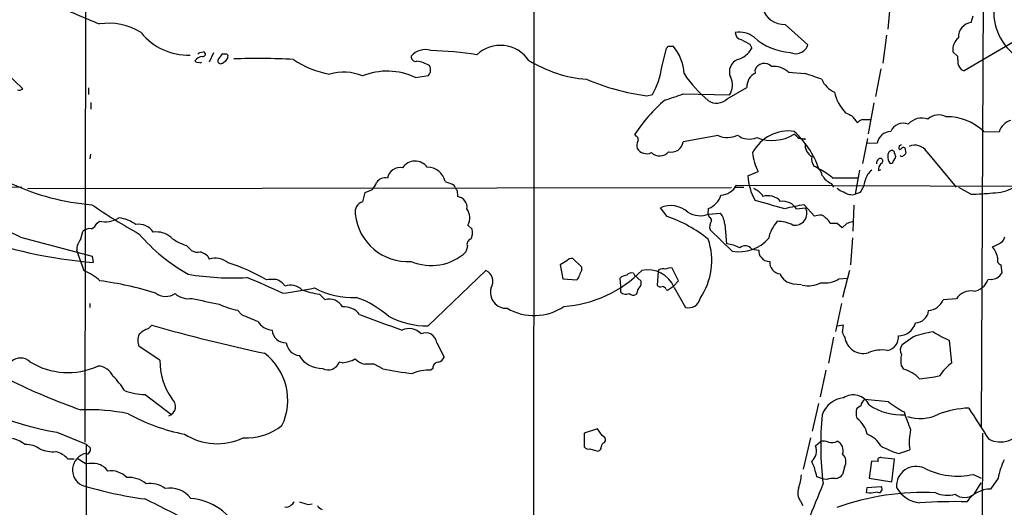
# Model space of a CAD drawing. Extents: x 6 to 1023, y 3 to 811.
# Drawn here: x 502 to 678, y 352 to 439 of the extents above; entities that cross this region are included whole.
import ezdxf

# ---------------------------------------------------------------- set-up
doc = ezdxf.new("R2010")
doc.units = 0
doc.header["$MEASUREMENT"] = 0
doc.layers.add('MAIN', color=5, linetype='CONTINUOUS')

msp = doc.modelspace()

# ---------------------------------------------------------------- linework, layer by layer
at = {"layer": 'MAIN'}
for p, q in [((514.096, 810.0907), (513.4187, 363.8127)), ((674.2007, 444.1613), (673.862, 366.522)), ((657.606, 442.2987), (657.1827, 437.7267)), ((672.084, 438.912), (672.4227, 440.0973)), ((638.81, 438.5733), (642.874, 434.9327)), ((684.022, 437.9807), (670.814, 430.276)), ((656.9287, 436.626), (656.2513, 431.6307)), ((533.9927, 433.578), (534.67, 433.6627)), ((616.712, 430.9533), (617.5587, 434.34)), ((617.8973, 434.6787), (618.744, 434.6787)), ((632.46, 435.0173), (632.7987, 434.34)), ((669.7133, 432.816), (668.782, 433.6627)), ((495.808, 433.2393), (502.3273, 427.0587)), ((536.448, 433.4933), (535.686, 431.8)), ((538.8187, 433.324), (539.0727, 432.9853)), ((669.7133, 432.2233), (669.7133, 432.816)), ((633.476, 429.8527), (633.3913, 430.4453)), ((639.4027, 430.022), (642.2813, 429.768)), ((655.9127, 430.6147), (654.9813, 425.704)), ((572.6007, 429.0907), (574.9713, 429.4293)), ((514.096, 427.228), (514.096, 426.0427)), ((628.396, 425.2807), (631.952, 427.3127)), ((614.0027, 425.7887), (615.0187, 426.0427)), ((620.522, 426.1273), (628.8193, 425.958)), ((514.5193, 424.6033), (514.5193, 423.418)), ((654.6427, 424.5187), (653.6267, 419.0153)), ((652.6107, 421.5553), (654.1347, 421.5553)), ((674.37, 419.4387), (677.0793, 419.354)), ((612.14, 418.592), (611.886, 418.9307)), ((626.7873, 418.6767), (620.522, 417.576)), ((640.842, 418.592), (640.4187, 418.9307)), ((642.2813, 418.1687), (642.2813, 417.9147)), ((653.542, 418.1687), (652.6107, 413.6813)), ((653.288, 417.4067), (655.2353, 417.322)), ((659.2147, 416.8987), (659.13, 416.3907)), ((660.2307, 416.4753), (660.4, 415.544)), ((514.4347, 415.3747), (514.35, 414.528)), ((658.114, 414.02), (658.5373, 414.6973)), ((664.1253, 415.798), (669.3747, 409.448)), ((652.1027, 412.496), (651.3407, 408.178)), ((655.4893, 412.4113), (655.9127, 412.5807)), ((632.1213, 411.48), (633.984, 412.242)), ((647.2767, 411.1413), (651.764, 411.1413)), ((502.158, 409.448), (477.1813, 409.194)), ((503.174, 409.194), (629.158, 409.3633)), ((563.626, 408.5167), (564.896, 409.0247)), ((629.666, 409.448), (631.3593, 409.448)), ((630.0893, 409.7867), (724.154, 409.5327)), ((647.0227, 410.1253), (647.446, 409.448)), ((671.9993, 408.178), (669.8827, 409.3633)), ((563.2027, 406.8233), (563.626, 408.5167)), ((580.0513, 408.8553), (580.136, 407.7547)), ((634.6613, 408.0933), (634.746, 407.7547)), ((652.1873, 408.5167), (651.3407, 408.178)), ((617.6433, 404.1987), (616.458, 405.7227)), ((625.0093, 404.622), (625.094, 405.638)), ((640.842, 405.5533), (642.4507, 405.7227)), ((644.0593, 404.2833), (642.1967, 406.3153)), ((651.0867, 406.2307), (650.9173, 401.574)), ((625.2633, 404.0293), (625.0093, 404.622)), ((625.094, 404.622), (627.2107, 404.7913)), ((644.5673, 404.368), (644.0593, 404.2833)), ((515.62, 403.0133), (516.0433, 403.352)), ((581.9987, 402.6747), (582.7607, 401.9127)), ((629.3273, 398.018), (625.348, 401.828)), ((627.9727, 402.844), (628.3113, 399.288)), ((648.1233, 402.9287), (646.8533, 402.9287)), ((648.97, 402.1667), (648.1233, 402.9287)), ((649.8167, 402.9287), (648.97, 402.1667)), ((501.904, 400.4733), (514.7733, 397.0867)), ((512.7413, 400.2193), (513.08, 401.4893)), ((650.8327, 400.3887), (650.494, 395.5627)), ((531.622, 399.034), (532.5533, 398.1027)), ((581.914, 398.8647), (581.66, 397.8487)), ((632.7987, 398.3567), (634.0687, 398.1873)), ((513.334, 394.462), (511.9793, 398.1027)), ((514.7733, 397.0867), (514.9427, 395.986)), ((535.432, 397.0867), (535.686, 396.5787)), ((602.4033, 395.1393), (600.7947, 396.6633)), ((599.694, 396.24), (598.5087, 395.5627)), ((598.5087, 395.5627), (599.0167, 393.0227)), ((602.4033, 394.6313), (602.4033, 395.1393)), ((619.6753, 392.684), (618.5747, 394.97)), ((677.418, 395.5627), (677.5873, 394.0387)), ((574.8867, 384.6407), (585.216, 394.5467)), ((599.0167, 393.0227), (601.472, 392.8533)), ((609.346, 391.7527), (609.2613, 393.192)), ((611.632, 394.0387), (611.8013, 393.7)), ((611.8013, 393.7), (612.9867, 392.5993)), ((616.0347, 394.3773), (615.8653, 391.922)), ((616.204, 394.6313), (616.0347, 394.3773)), ((648.3773, 393.0227), (649.986, 393.192)), ((650.3247, 394.5467), (649.0547, 389.7207)), ((609.346, 390.652), (609.346, 391.7527)), ((617.728, 390.9907), (618.8287, 391.7527)), ((618.8287, 391.7527), (619.6753, 392.684)), ((618.9133, 391.4987), (620.9453, 387.9427)), ((640.1647, 392.176), (641.6887, 392.0067)), ((675.64, 392.938), (675.0473, 392.8533)), ((555.4133, 390.3133), (556.4293, 389.2973)), ((612.2247, 390.4827), (612.0553, 390.2287)), ((617.474, 391.16), (617.728, 390.9907)), ((514.35, 388.62), (514.35, 387.9427)), ((648.8853, 388.62), (647.7847, 383.6247)), ((669.4593, 389.4667), (667.0887, 389.2973)), ((541.528, 386.588), (540.766, 387.4347)), ((524.8487, 384.1327), (525.4413, 384.7253)), ((649.224, 384.7253), (648.0387, 384.556)), ((649.0547, 383.4553), (649.224, 384.7253)), ((647.446, 382.6087), (646.5147, 377.952)), ((661.7547, 382.6933), (659.7227, 381.254)), ((526.8807, 378.46), (523.1553, 380.9153)), ((576.4107, 381.5927), (577.7653, 379.0527)), ((668.6127, 378.0367), (668.1893, 382.016)), ((559.4773, 378.0367), (558.9693, 378.1213)), ((566.7587, 376.936), (565.2347, 377.7827)), ((659.5533, 377.5287), (659.9767, 376.8513)), ((575.7333, 377.0207), (575.3947, 376.682)), ((646.0913, 376.682), (645.0753, 371.9407)), ((524.256, 372.364), (528.9973, 368.7233)), ((644.7367, 370.7553), (643.636, 365.76)), ((652.3567, 370.332), (651.6793, 369.9087)), ((657.2673, 371.0093), (653.034, 371.4327)), ((508.4233, 365.5907), (513.6727, 363.474)), ((605.1973, 366.1833), (602.8267, 365.4213)), ((602.8267, 365.4213), (602.8267, 362.966)), ((606.044, 364.998), (605.1973, 366.1833)), ((674.116, 365.4213), (673.6927, 267.8853)), ((513.6727, 363.474), (513.588, 262.9747)), ((513.6727, 363.474), (514.4347, 362.712)), ((606.4673, 363.728), (606.6367, 364.0667)), ((643.2973, 364.5747), (642.0273, 358.9867)), ((644.2287, 363.1353), (645.0753, 363.8973)), ((603.8427, 362.6273), (605.282, 362.204)), ((659.13, 361.7807), (661.0773, 362.458)), ((510.3707, 360.8493), (511.556, 360.8493)), ((512.064, 360.934), (513.6727, 359.918)), ((654.2193, 360.426), (653.796, 357.378)), ((655.4047, 360.3413), (654.2193, 360.426)), ((657.86, 356.7007), (658.368, 360.7647)), ((649.3933, 359.3253), (649.0547, 358.0553)), ((672.5073, 358.0553), (673.862, 357.378)), ((645.668, 357.2087), (644.4827, 357.632)), ((646.2607, 357.124), (645.668, 357.2087)), ((653.796, 357.378), (657.86, 356.7007)), ((672.592, 354.4993), (673.862, 356.5313)), ((676.91, 357.378), (675.5553, 355.4307)), ((653.3727, 354.7533), (653.4573, 355.6847)), ((653.796, 354.6687), (653.3727, 354.7533)), ((653.4573, 355.6847), (655.9973, 355.854)), ((553.3813, 352.6367), (554.1433, 352.806)), ((641.5193, 353.2293), (641.9427, 352.4673))]:
    msp.add_line(p, q, dxfattribs=at)
for centre, radius, start, end in [((88816.6288, 343.9925), 88222.866, 179.789176999, 180.018360209), ((1358.6983, 2451.1802), 2181.8142, 247.0514674, 247.2806497), ((638.6521, 442.6963), 4.126, 198.790208, 272.193205), ((686.1957, 440.952), 10.09, 174.749739, 235.398797), ((672.361, 436.3592), 2.5678, 96.192839, 183.494214), ((517.7353, 427.9551), 10.8358, 57.896475, 98.98343), ((531.9608, 443.9076), 10.8429, 218.660469, 271.788986), ((630.5761, 432.9006), 4.2977, 52.000841, 99.925655), ((631.1658, 437.1751), 1.3311, 181.769341, 260.058597), ((843.3787, 816.4509), 435.865, 240.829849, 241.059026), ((640.2935, 444.0864), 10.5277, 227.801177, 266.532166), ((671.7394, 433.953), 2.9716, 130.792863, 185.606225), ((449.1484, 518.0836), 119.7487, 314.885409, 315.114592), ((534.5853, 433.2394), 0.4317, 258.700477, 78.684862), ((574.4202, 430.5965), 3.4603, 73.642698, 138.248479), ((573.058, 364.0946), 69.8612, 81.314901, 88.083227), ((587.8281, 428.651), 6.1724, 34.405545, 133.142782), ((533.0405, 519.1718), 119.7487, 314.893901, 315.12305), ((612.4061, 429.324), 8.2971, 3.06752, 40.193456), ((629.3269, 436.0762), 3.8817, 283.889466, 333.430988), ((640.6794, 435.647), 2.3079, 243.696962, 341.97093), ((534.5664, 431.114), 1.7033, 92.210614, 146.50399), ((533.6964, 432.435), 0.6694, 214.691906, 288.429535), ((534.1197, 432.0115), 0.2992, 224.972923, 315.013542), ((537.727, 432.0407), 0.4948, 134.647894, 268.957742), ((540.9408, 430.256), 4.1533, 132.379942, 149.038609), ((537.6549, 432.5187), 0.9748, 273.711633, 319.426758), ((538.48, 602.6739), 169.3502, 269.885409, 270.114592), ((537.9637, 432.9091), 1.1116, 292.846655, 3.930647), ((544.5075, 317.0829), 115.3944, 86.895621, 92.194564), ((559.9111, 445.6371), 16.17, 235.518796, 260.621095), ((572.7236, 432.8461), 0.8865, 176.469218, 278.503922), ((572.1781, 426.1295), 5.8789, 59.738933, 83.39117), ((605.1388, 451.9582), 23.2829, 238.34747, 265.346837), ((631.2044, 430.1008), 2.4013, 113.193264, 202.67034), ((671.1105, 431.8423), 1.4482, 164.746963, 217.870126), ((559.725, 421.3701), 8.6664, 66.951417, 106.414538), ((567.569, 418.3793), 11.8343, 64.838122, 112.09288), ((405.7807, 514.448), 189.3506, 333.320357, 333.549527), ((573.2989, 430.3607), 2.0271, 352.801711, 24.686304), ((604.3001, 432.486), 12.5062, 328.988551, 352.960392), ((635.0523, 429.8453), 1.766, 42.482545, 160.138852), ((636.7618, 427.1793), 3.8801, 47.10757, 96.022532), ((671.1247, 431.5323), 1.2941, 206.576931, 256.108716), ((619.898, 468.1708), 42.7902, 247.103889, 262.081037), ((639.3623, 442.1289), 22.3919, 213.506048, 230.134311), ((626.2959, 427.704), 3.0685, 325.319726, 28.65144), ((634.5263, 427.4953), 2.5808, 114.01456, 184.057303), ((628.8059, 384.2617), 47.4596, 69.62534, 73.504839), ((649.4528, 430.5895), 4.5144, 204.018546, 245.981454), ((501.7346, 427.6724), 0.8532, 246.617111, 314.002744), ((637.0434, 402.2996), 30.1577, 131.096116, 146.532034), ((600.9976, 479.2004), 56.5505, 286.670412, 290.197434), ((626.4963, 427.1749), 2.6827, 236.338365, 315.083061), ((655.8432, 428.3955), 8.4511, 193.197779, 221.999055), ((777.1643, 718.8326), 322.4168, 246.686244, 246.915411), ((647.0852, 418.5703), 5.1797, 27.508467, 44.996871), ((653.5283, 419.0848), 2.6354, 110.376144, 134.555713), ((663.2364, 418.6494), 3.1723, 70.512377, 139.523102), ((666.272, 419.3063), 3.0587, 64.336365, 130.273977), ((667.5966, 412.0109), 10.0524, 47.638358, 89.99943), ((680.0217, 418.4436), 3.08, 107.192448, 162.807552), ((639.4347, 412.1728), 7.3322, 82.287519, 151.879295), ((628.9696, 407.1095), 16.8253, 19.587051, 47.119706), ((657.8831, 416.733), 2.7125, 94.067407, 167.45882), ((659.898, 418.4927), 2.4015, 67.336822, 156.801096), ((611.8494, 418.0125), 0.6483, 327.138401, 63.367756), ((628.4315, 422.4723), 4.1364, 246.578425, 296.214437), ((632.3523, 421.4849), 3.4353, 232.450933, 293.643608), ((636.4919, 425.2077), 7.4041, 248.097858, 302.029499), ((641.6039, 419.0321), 0.8799, 210.012228, 281.100489), ((642.0273, 418.5072), 0.4232, 233.116564, 306.883436), ((613.8432, 416.9262), 1.6247, 153.122679, 199.244611), ((613.9966, 417.4006), 1.9664, 210.901795, 295.69848), ((618.43, 417.8379), 2.1083, 255.364606, 352.864197), ((644.704, 416.9993), 2.3501, 174.187518, 240.627372), ((657.8643, 415.5126), 0.5047, 3.567128, 132.823631), ((659.3628, 416.4541), 0.2413, 195.234291, 322.137512), ((659.1724, 417.4489), 0.5518, 274.396316, 327.536771), ((659.9767, 416.0518), 0.4938, 59.046192, 149.020326), ((662.0283, 414.4785), 2.4776, 32.179426, 114.707304), ((616.2966, 417.0943), 2.0598, 225.35995, 320.998299), ((641.4092, 416.3153), 8.4691, 184.650153, 208.748196), ((645.6132, 414.5029), 2.1101, 167.730958, 219.058428), ((656.0141, 413.7661), 0.8799, 120.012228, 191.100489), ((655.8118, 414.132), 0.4619, 282.618961, 120.985029), ((658.6219, 414.7396), 1.4694, 168.362772, 221.496244), ((658.1688, 415.1327), 0.9908, 130.805138, 185.600694), ((657.6062, 414.9514), 0.9651, 344.735509, 37.879149), ((659.6804, 415.29), 0.3413, 209.734472, 330.257201), ((659.6806, 415.8401), 0.778, 292.371723, 337.628278), ((569.8367, 410.7127), 2.2578, 77.777275, 171.236087), ((572.5454, 411.4327), 2.6807, 35.884532, 146.319417), ((574.7431, 409.729), 3.2751, 12.968654, 90.451359), ((643.3536, 411.1694), 2.0979, 10.860565, 72.779407), ((635.9954, 396.6006), 18.4038, 52.194153, 61.342705), ((655.807, 410.2311), 2.7182, 123.568469, 171.491018), ((657.2248, 412.5383), 1.7401, 138.94014, 184.185317), ((657.733, 414.0906), 0.3875, 236.88812, 349.502061), ((567.176, 409.2846), 1.8234, 76.382167, 146.359609), ((641.8551, 411.9033), 9.743, 182.490089, 209.691488), ((648.3233, 413.1975), 3.3362, 209.302651, 247.054881), ((649.0861, 411.1446), 4.0649, 319.72267, 352.773932), ((517.834, 447.6807), 41.4848, 244.861147, 265.651769), ((561.2542, 412.0734), 4.7495, 320.065919, 338.00616), ((705.5696, 727.7097), 341.9583, 248.083996, 248.313179), ((578.8656, 409.1513), 0.8732, 14.050566, 67.149477), ((706.8819, 493.7592), 152.6259, 213.57026, 213.799443), ((627.0088, 411.5433), 3.5462, 274.634027, 330.306823), ((760.5495, 620.6811), 246.8296, 238.922635, 239.151838), ((649.6862, 410.6377), 2.0711, 221.008179, 259.497944), ((676.1429, 415.3715), 6.9415, 268.64454, 300.054071), ((579.9347, 405.8479), 1.9174, 351.161598, 83.973633), ((623.6555, 409.1811), 3.824, 292.097172, 342.145959), ((803.66, 577.7444), 239.462, 224.881179, 225.110379), ((635.7196, 404.9183), 2.9988, 41.566424, 108.944886), ((650.7516, 410.4388), 2.3363, 231.859165, 284.604882), ((671.1766, 452.3662), 44.1959, 271.066615, 276.237786), ((574.9816, 494.1092), 106.5035, 235.520472, 240.881612), ((563.6379, 405.038), 1.8376, 103.69972, 193.084124), ((579.6705, 403.982), 2.6701, 330.685496, 36.049303), ((618.354, 401.7371), 4.4136, 46.917929, 115.44102), ((255.0678, -927.1517), 1386.8294, 73.9400087, 74.1691972), ((638.3156, 403.9207), 3.008, 32.871189, 96.725972), ((647.1631, 375.4018), 31.3099, 99.12685, 105.634105), ((640.5351, 404.7782), 2.1358, 260.01331, 26.245925), ((469.6289, 341.0845), 67.5923, 61.47794, 71.810993), ((517.017, 408.1111), 4.8577, 258.437007, 300.942113), ((518.8754, 397.7894), 6.1884, 53.427305, 84.070423), ((571.2355, 405.5714), 9.4354, 185.774944, 273.665387), ((609.8304, 381.3303), 24.1662, 51.089553, 71.137467), ((623.5723, 408.541), 4.2041, 238.388569, 291.220585), ((625.1363, 403.5636), 0.4827, 344.757375, 74.745922), ((624.5889, 402.6426), 3.3898, 3.406163, 39.336382), ((645.033, 403.2926), 1.1719, 33.810753, 113.414936), ((645.0669, 402.3009), 1.8935, 19.363161, 60.242358), ((514.2757, 400.4421), 1.5894, 78.079967, 138.787963), ((513.63, 403.9873), 2.2156, 296.079309, 333.920691), ((523.092, 399.684), 3.1205, 33.463458, 99.765686), ((580.7274, 401.296), 2.1248, 326.868624, 16.872553), ((627.0836, 402.3784), 1.8208, 144.461956, 197.595058), ((642.2107, 399.027), 6.4909, 138.216184, 168.653713), ((637.2157, 396.6112), 6.7426, 64.0639, 88.682756), ((734.9746, 149.0982), 267.7346, 108.316967, 108.54615), ((520.9878, 475.8506), 80.0931, 249.363518, 265.67143), ((515.2333, 398.1267), 3.2541, 139.978909, 180.42258), ((548.0649, 422.5585), 32.9001, 220.78828, 240.693057), ((526.2117, 397.4077), 4.0302, 49.521293, 97.361658), ((533.4877, 406.0873), 7.2959, 230.306843, 255.183769), ((582.7513, 399.2472), 0.9206, 105.408507, 204.55213), ((613.7904, 396.2709), 11.8656, 325.506896, 19.003757), ((630.641, 404.7109), 6.8206, 258.895011, 319.750323), ((676.4867, 400.8966), 1.6439, 304.508882, 348.113137), ((627.5211, 392.0344), 7.2965, 64.328723, 83.782772), ((631.6276, 397.5445), 1.4251, 34.742701, 131.569434), ((673.6054, 405.2622), 6.8743, 289.446045, 303.684057), ((672.9204, 396.2085), 3.9313, 6.643254, 40.852486), ((533.654, 399.8525), 2.0672, 237.828329, 284.225813), ((532.3833, 393.4449), 4.7494, 50.065919, 68.00616), ((536.7725, 393.2062), 3.5432, 49.520078, 107.857101), ((575.4329, 404.6368), 9.2117, 247.034257, 312.531882), ((600.5891, 395.5551), 1.1271, 79.48964, 142.578016), ((635.5076, 397.9614), 1.4565, 171.077682, 225.792749), ((635.9739, 397.9762), 1.8213, 215.547917, 271.324467), ((677.5839, 396.3619), 0.8163, 158.331539, 258.272943), ((529.8571, 365.9269), 31.3591, 59.16509, 72.910006), ((617.0507, 392.9386), 1.8926, 79.69407, 116.574528), ((618.2361, 393.1065), 1.894, 79.701647, 116.556934), ((638.048, 395.986), 2.039, 175.237292, 265.237292), ((510.5826, 387.0541), 7.9024, 45.433223, 69.624283), ((539.8632, 440.578), 47.3725, 260.39724, 273.141488), ((502.1793, 293.1184), 107.9545, 64.409169, 68.091815), ((584.2639, 392.5589), 2.2041, 328.705001, 64.406897), ((597.6514, 409.8258), 21.768, 274.042597, 315.419702), ((600.879, 393.7848), 1.1042, 302.481141, 355.595723), ((604.2856, 393.2139), 2.3563, 143.019707, 168.094435), ((610.565, 391.787), 1.9167, 93.538667, 132.85825), ((611.2934, 392.9804), 1.1112, 72.258079, 139.639196), ((614.2177, 389.5907), 5.0684, 22.113769, 102.091441), ((640.44, 394.8885), 2.7265, 200.044689, 264.204719), ((645.8201, 397.1889), 4.8884, 262.239374, 301.541467), ((675.6233, 395.2405), 2.3025, 270.415558, 328.536934), ((508.3758, 333.7282), 59.4633, 72.639428, 82.509055), ((547.2852, 383.1234), 9.8237, 87.52922, 97.925216), ((546.5764, 389.9097), 3.2331, 34.753773, 69.498921), ((543.3108, 442.7373), 52.5431, 276.006854, 282.369903), ((550.2193, 388.996), 2.9279, 45.247685, 109.691866), ((561.2844, 403.7341), 14.0325, 241.39798, 272.993838), ((588.8648, 390.6043), 2.8356, 163.40817, 273.258961), ((613.6917, 390.3842), 1.4703, 130.71119, 176.158708), ((611.7591, 392.303), 1.2629, 320.439572, 13.569674), ((616.5004, 392.4161), 0.8047, 217.882478, 291.607035), ((616.7182, 390.8579), 0.8139, 21.787031, 84.465227), ((642.9621, 396.3995), 4.6116, 256.14787, 298.463412), ((672.192, 393.8189), 3.0142, 276.004529, 341.315588), ((527.9143, 392.8977), 3.0094, 233.368472, 303.836336), ((531.9634, 393.0322), 3.5457, 227.981319, 280.967983), ((552.3095, 471.0213), 83.8113, 256.425361, 259.797359), ((557.1548, 404.2928), 14.0876, 249.757987, 262.898946), ((556.858, 374.3627), 16.2014, 47.638126, 71.430964), ((610.3379, 391.9042), 1.5974, 231.616345, 289.456946), ((611.5896, 391.2022), 1.0792, 228.177748, 295.56538), ((621.5067, 389.9724), 2.1059, 254.53895, 348.46489), ((671.9465, 387.9768), 2.8993, 78.847033, 149.077252), ((542.671, 398.6538), 11.3797, 242.76956, 260.363108), ((557.1804, 386.6512), 2.7506, 30.01953, 105.846684), ((559.8054, 384.4686), 3.567, 38.163361, 93.912695), ((593.8387, 395.9598), 9.4964, 239.549475, 304.269566), ((663.9835, 390.7401), 3.424, 278.067154, 335.078536), ((246.6475, -333.6671), 778.2814, 67.5060712, 67.735258), ((653.4029, 622.5017), 252.7027, 248.943562, 250.783817), ((574.5582, 399.0432), 14.4062, 241.909054, 271.306607), ((661.9947, 387.6321), 2.4854, 272.273656, 353.48262), ((615.004, 702.8741), 330.515, 254.277453, 257.876963), ((547.2007, 387.1807), 3.3118, 212.471192, 265.601295), ((659.1324, 385.9215), 3.0601, 268.368931, 345.372037), ((525.4132, 382.016), 2.5119, 154.011305, 205.988695), ((526.1294, 380.079), 4.2512, 107.533077, 134.393879), ((549.3943, 384.0441), 2.4531, 183.865965, 272.158613), ((571.4474, 381.1603), 2.9786, 43.254572, 114.124599), ((574.4414, 381.4029), 1.9785, 5.505131, 114.634973), ((651.3603, 383.9414), 2.3563, 191.905565, 216.980293), ((652.7687, 383.032), 3.3297, 188.775729, 284.932304), ((656.693, 382.5732), 2.37, 279.83909, 7.01617), ((668.2186, 363.4366), 20.3126, 98.230587, 108.555367), ((682.3607, 412.2642), 33.4033, 239.307643, 244.896726), ((552.1537, 381.9737), 2.6941, 188.130102, 261.869898), ((660.8576, 380.3089), 1.4769, 140.213801, 214.330295), ((539.1614, 371.3191), 10.5875, 334.589679, 52.60008), ((555.8589, 381.8109), 4.7925, 211.501768, 271.758916), ((576.3355, 379.6262), 1.5405, 282.339201, 338.14403), ((656.1244, 373.7771), 6.5338, 81.430514, 112.474433), ((663.0592, 378.3517), 3.6012, 161.808061, 193.210821), ((501.9046, 376.4005), 2.4748, 46.846871, 214.783008), ((510.4051, 389.2135), 12.9426, 238.264484, 294.582701), ((515.6566, 374.3491), 3.0977, 23.439272, 87.544833), ((538.6687, 378.3425), 11.7886, 179.428908, 214.87464), ((557.0214, 378.8263), 2.0716, 240.648273, 340.10338), ((558.9895, 384.2317), 6.2142, 274.502233, 297.38687), ((564.1629, 380.918), 3.1963, 223.594165, 258.78604), ((564.388, -45.5669), 423.3504, 89.885408, 90.114592), ((576.7492, 377.1054), 1.0194, 94.754773, 184.765975), ((675.4781, 369.4541), 10.9907, 128.65704, 145.583945), ((510.884, 367.4067), 11.1717, 30.289035, 47.030899), ((582.0377, 455.9648), 80.4922, 259.057746, 262.902839), ((574.8761, 370.0771), 6.6252, 85.510491, 114.842186), ((658.4293, 370.9273), 6.1228, 43.707594, 75.360938), ((645.6589, 508.2331), 134.1816, 277.363144, 278.897024), ((517.1637, 417.6974), 52.8347, 235.524843, 260.477829), ((555.5031, 489.1198), 126.9674, 244.013935, 250.318364), ((524.1395, 382.307), 9.9437, 248.720107, 270.671292), ((650.9466, 369.108), 3.1718, 26.057715, 122.894448), ((527.9434, 370.2113), 1.7449, 288.231427, 52.84443), ((649.7944, 367.153), 4.6534, 97.040868, 160.278094), ((653.5994, 370.326), 1.2428, 117.061954, 179.723367), ((659.6009, 378.9448), 10.2464, 235.491506, 273.998009), ((671.2527, 389.9021), 23.5059, 233.489295, 241.568395), ((514.3632, 336.5871), 33.0228, 78.037281, 92.815193), ((537.3897, 397.9126), 33.2265, 240.855656, 259.409941), ((701.3983, 363.3082), 56.2456, 174.475233, 187.09401), ((652.4413, 369.3161), 0.9653, 142.12814, 195.261365), ((653.1185, 368.8079), 1.6284, 171.022983, 207.896356), ((707.6805, 384.9494), 50.1463, 198.266974, 202.185314), ((662.9159, 375.6211), 7.5817, 252.642189, 296.021254), ((672.163, 353.5475), 16.3689, 91.758467, 111.206012), ((2070.4505, 1256.1221), 1655.8947, 212.3565987, 212.5857796), ((542.2334, 375.2001), 10.635, 267.56736, 307.616517), ((648.7394, 364.2124), 4.8311, 12.426669, 52.516228), ((537.1452, 374.4076), 10.8713, 237.370476, 295.246679), ((605.6848, 364.1152), 0.9531, 357.08326, 67.859223), ((651.91, 360.9747), 4.5486, 28.359537, 70.112567), ((670.1961, 363.8056), 9.2178, 166.13833, 188.406474), ((677.2878, 368.8226), 4.9555, 245.295196, 327.81887), ((499.123, 358.5859), 6.0194, 52.938589, 95.775188), ((502.8985, 359.104), 4.2878, 53.317441, 91.975348), ((606.6156, 363.0012), 0.7417, 101.532613, 182.720065), ((642.1378, 362.2187), 2.2829, 308.254913, 23.671483), ((645.6811, 361.9167), 2.0712, 66.266711, 107.007138), ((647.1112, 365.8715), 2.1435, 253.842012, 298.175477), ((647.3032, 362.3151), 1.8577, 340.533105, 63.803224), ((662.8254, 375.0557), 13.7797, 239.890338, 254.444239), ((507.7791, 368.4161), 6.3147, 248.453516, 274.31304), ((507.111, 357.8153), 4.4532, 42.946181, 75.127427), ((514.2512, 358.8247), 3.0295, 102.645326, 243.736908), ((513.842, 362.1334), 0.4347, 234.240122, 346.874964), ((513.8418, 362.5004), 0.6295, 312.282873, 19.640967), ((603.5465, 363.4318), 0.8574, 212.907883, 290.212647), ((605.1338, 362.9308), 0.7418, 281.525044, 2.720065), ((647.7918, 360.3061), 1.878, 328.51562, 47.740882), ((514.6887, 353.9099), 6.0934, 80.401799, 99.598201), ((514.9565, 356.8198), 3.1873, 35.001445, 76.423299), ((624.8297, 352.6328), 20.2789, 14.271836, 22.600391), ((655.8421, 360.5813), 0.4989, 61.256631, 208.753438), ((593.7244, -210.6138), 575.0236, 83.5452191, 83.7743997), ((688.1254, 355.4739), 11.3759, 152.764834, 170.364457), ((518.1166, 354.7865), 3.9004, 43.325332, 98.096032), ((634.3523, 358.303), 7.3439, 338.404025, 357.406578), ((647.6576, 358.9445), 1.6561, 274.401624, 327.524828), ((662.2306, 355.9435), 3.5334, 65.391115, 184.200339), ((669.6472, 370.9459), 13.2041, 243.239921, 282.50984), ((533.8388, 425.0395), 72.0384, 253.111332, 262.287684), ((521.414, 352.8894), 4.5964, 49.069477, 95.743711), ((525.1661, 352.1286), 4.2977, 52.000841, 99.925655), ((440.3713, 435.1908), 219.8316, 335.346552, 338.986546), ((647.3611, 354.1624), 3.1594, 82.294865, 110.382847), ((528.7011, 351.0341), 4.5686, 36.278178, 101.222126), ((643.7594, 354.7588), 2.7124, 161.93311, 214.324559), ((663.4539, 309.1622), 45.6481, 87.136912, 109.736592), ((696.8827, -26.2436), 383.3414, 96.224367, 96.453552), ((655.5317, 355.4307), 0.6293, 250.344339, 42.275526), ((663.4136, 358.361), 5.4146, 209.622162, 264.081664), ((667.8289, 359.5353), 5.2207, 246.342721, 285.286305), ((670.8987, 356.6224), 2.7157, 231.423883, 308.574468), ((675.6359, 350.2188), 5.2125, 90.885986, 145.852942), ((424.6545, 148.9065), 227.6502, 61.514053, 64.077951), ((531.5583, 343.2703), 10.4995, 24.601572, 85.489505), ((549.496, 353.3154), 1.1331, 256.563466, 317.643315), ((549.6139, 353.8641), 1.4964, 298.735138, 331.264862), ((679.6042, 733.8454), 401.5623, 251.450446, 251.679656), ((669.207, 247.1837), 105.9821, 88.856518, 93.435899), ((556.2318, 353.0458), 1.2937, 206.563071, 256.111999)]:
    msp.add_arc(centre, radius, start, end, dxfattribs=at)

doc.saveas('drawing.dxf')
